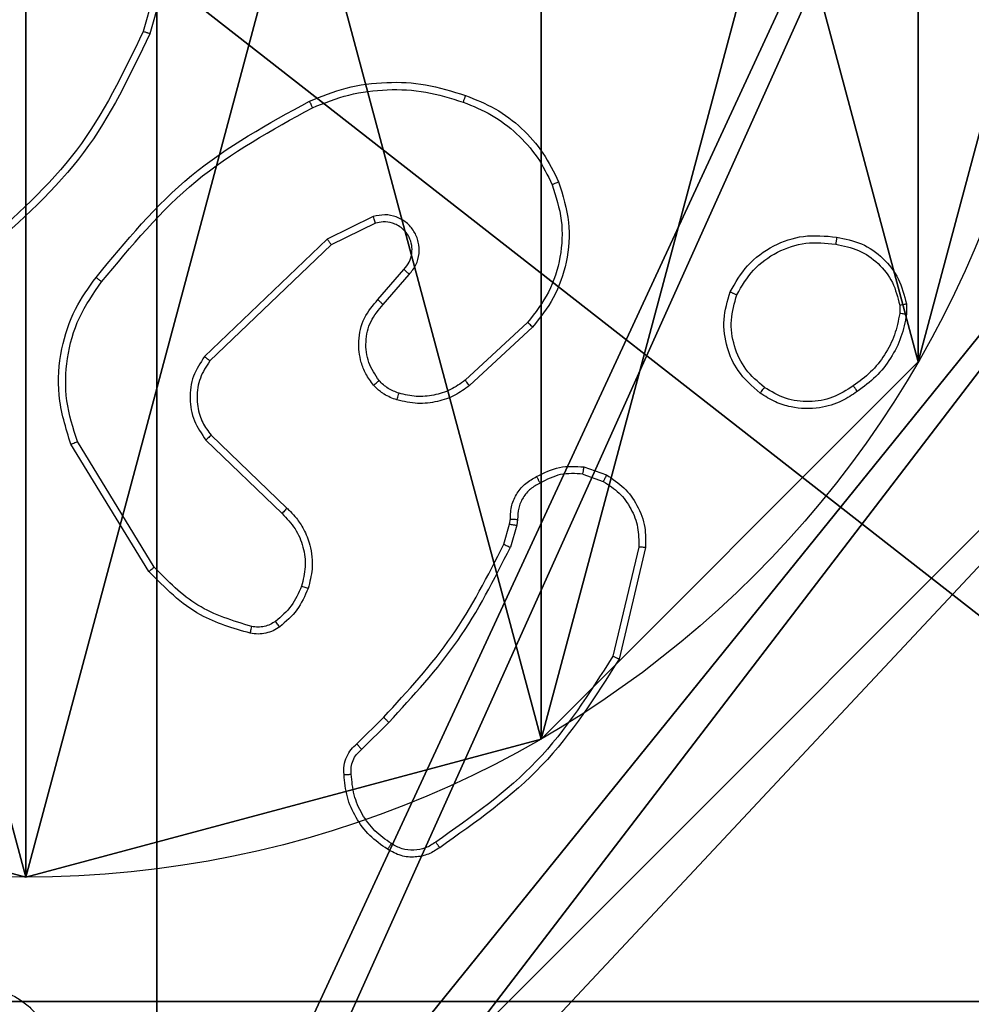
# Model space of a CAD drawing. Units: centimetres. Extents: x -331 to 311, y -304 to 330.
# Drawn here: x 36 to 38, y 57 to 60 of the extents above; entities that cross this region are included whole.
import ezdxf

# ---------------------------------------------------------------- set-up
doc = ezdxf.new("R2010")
doc.units = ezdxf.units.CM
doc.header["$LTSCALE"] = 2.54
doc.layers.get('0').update_dxf_attribs({"true_color": 0xff5454})
doc.layers.add('VP-EQ', color=7, linetype='Continuous', true_color=0x8a3492)

# ---------------------------------------------------------------- blocks, each defined once
blk = doc.blocks.new('Grupuj_35')
at = {"color": 253, "true_color": 0xa8a8a8}
mesh = blk.add_polyface(dxfattribs=at)
corners = [(69.0905, 71.8202), (0, 0.7995, 0.5654), (0, 2.7298), (71.0207, 71.8202, 0.5654)]
mesh.append_faces([[corners[k] for k in face] for face in [(0, 1, 2), (1, 0, 3)]], dxfattribs={"vtx0": -1, "color": 253})
mesh = blk.add_polyface(dxfattribs=at)
corners = [(71.8202, 71.8202, 1.9302), (0, 0.7995, 3.2951), (0, 0, 1.9302), (71.0207, 71.8202, 3.2951)]
mesh.append_faces([[corners[k] for k in face] for face in [(0, 1, 2), (1, 0, 3)]], dxfattribs={"vtx0": -1, "color": 253})
mesh = blk.add_polyface(dxfattribs=at)
corners = [(0, 0.7995, 3.2951), (69.0905, 71.8202, 3.8605), (0, 2.7298, 3.8605), (71.0207, 71.8202, 3.2951)]
mesh.append_faces([[corners[k] for k in face] for face in [(0, 1, 2), (1, 0, 3)]], dxfattribs={"vtx0": -1, "color": 253})
mesh = blk.add_polyface(dxfattribs=at)
corners = [(0, 0.7995, 0.5654), (71.8202, 71.8202, 1.9302), (0, 0, 1.9302), (71.0207, 71.8202, 0.5654)]
mesh.append_faces([[corners[k] for k in face] for face in [(0, 1, 2), (1, 0, 3)]], dxfattribs={"vtx0": -1, "color": 253})
blk = doc.blocks.new('Grupuj_36')
at = {"color": 0}
blk.add_blockref('Grupuj_35', (0.4095, 0, 3.8245), dxfattribs=at)
blk = doc.blocks.new('142139-1')
at = {"color": 0}
blk.add_blockref('Grupuj_36', (-78.6995, -227.7501, 239), dxfattribs=at)
blk = doc.blocks.new('Grupuj_89')
at = {"color": 0}
for p, q in [((4.7061, 0.7327), (4.7061, 0.7327, 9.3756)), ((4.7061, 0.7327), (4.7061, 0.7327, 9.3756)), ((3.6414, -0.332), (3.6414, -0.332, 9.3756)), ((3.6414, -0.332), (3.6414, -0.332, 9.3756)), ((2.187, -0.7217), (2.187, -0.7217, 9.3756)), ((2.187, -0.7217), (2.187, -0.7217, 9.3756))]:
    blk.add_line(p, q, dxfattribs=at)
for centre in [(2.187, 2.187), (2.187, 2.187, 9.3756), (2.187, 2.187), (2.187, 2.187, 9.3756), (2.187, 2.187), (2.187, 2.187, 9.3756), (2.187, 2.187), (2.187, 2.187, 9.3756), (2.187, 2.187), (2.187, 2.187, 9.3756), (2.187, 2.187), (2.187, 2.187, 9.3756), (2.187, 2.187), (2.187, 2.187, 9.3756), (2.187, 2.187), (2.187, 2.187, 9.3756), (2.187, 2.187), (2.187, 2.187, 9.3756), (2.187, 2.187), (2.187, 2.187, 9.3756), (2.187, 2.187), (2.187, 2.187, 9.3756), (2.187, 2.187), (2.187, 2.187, 9.3756), (2.187, 2.187), (2.187, 2.187, 9.3756)]:
    blk.add_circle(centre, 2.9088, dxfattribs=at)
mesh = blk.add_polyface(dxfattribs=at)
corners = [(-0.332, 3.6414), (-0.332, 0.7327), (-0.7217, 2.187), (0.7327, 4.7061), (0.7327, -0.332), (2.187, -0.7217), (2.187, 5.0958), (3.6414, 4.7061), (3.6414, -0.332), (4.7061, 3.6414), (4.7061, 0.7327), (5.0958, 2.187)]
mesh.append_faces([[corners[k] for k in face] for face in [(0, 1, 2), (10, 9, 11)]], dxfattribs={"vtx0": -1, "color": 0})
mesh.append_faces([[corners[k] for k in face] for face in [(1, 3, 4), (4, 3, 5), (5, 7, 8), (8, 9, 10)]], dxfattribs={"vtx0": -1, "vtx1": -1, "color": 0})
mesh.append_faces([[corners[k] for k in face] for face in [(1, 0, 3), (5, 3, 6), (5, 6, 7), (8, 7, 9)]], dxfattribs={"vtx0": -1, "vtx2": -1, "color": 0})
mesh = blk.add_polyface(dxfattribs=at)
corners = [(-0.332, 0.7327, 9.3756), (-0.332, 3.6414, 9.3756), (-0.7217, 2.187, 9.3756), (0.7327, -0.332, 9.3756), (0.7327, 4.7061, 9.3756), (2.187, -0.7217, 9.3756), (2.187, 5.0958, 9.3756), (3.6414, -0.332, 9.3756), (3.6414, 4.7061, 9.3756), (4.7061, 0.7327, 9.3756), (4.7061, 3.6414, 9.3756), (5.0958, 2.187, 9.3756)]
mesh.append_faces([[corners[k] for k in face] for face in [(0, 1, 2), (10, 9, 11)]], dxfattribs={"vtx0": -1, "color": 0})
mesh.append_faces([[corners[k] for k in face] for face in [(1, 3, 4), (4, 5, 6), (6, 7, 8), (8, 9, 10)]], dxfattribs={"vtx0": -1, "vtx1": -1, "color": 0})
mesh.append_faces([[corners[k] for k in face] for face in [(1, 0, 3), (4, 3, 5), (6, 5, 7), (8, 7, 9)]], dxfattribs={"vtx0": -1, "vtx2": -1, "color": 0})
mesh = blk.add_polyface(dxfattribs=at)
corners = [(5.0958, 2.187), (4.7061, 0.7327, 9.3756), (4.7061, 0.7327), (5.0958, 2.187, 9.3756)]
mesh.append_faces([[corners[k] for k in face] for face in [(0, 1, 2), (1, 0, 3)]], dxfattribs={"vtx0": -1, "color": 0})
mesh = blk.add_polyface(dxfattribs=at)
corners = [(4.7061, 0.7327), (3.6414, -0.332, 9.3756), (3.6414, -0.332), (4.7061, 0.7327, 9.3756)]
mesh.append_faces([[corners[k] for k in face] for face in [(0, 1, 2), (1, 0, 3)]], dxfattribs={"vtx0": -1, "color": 0})
mesh = blk.add_polyface(dxfattribs=at)
corners = [(2.187, -0.7217, 9.3756), (0.7327, -0.332), (2.187, -0.7217), (0.7327, -0.332, 9.3756)]
mesh.append_faces([[corners[k] for k in face] for face in [(0, 1, 2), (1, 0, 3)]], dxfattribs={"vtx0": -1, "color": 0})
mesh = blk.add_polyface(dxfattribs=at)
corners = [(3.6414, -0.332, 9.3756), (2.187, -0.7217), (3.6414, -0.332), (2.187, -0.7217, 9.3756)]
mesh.append_faces([[corners[k] for k in face] for face in [(0, 1, 2), (1, 0, 3)]], dxfattribs={"vtx0": -1, "color": 0})
blk = doc.blocks.new('Grupuj_82')
at = {"color": 0}
for p, q in [((0.8825, 0, 0.5), (9.2052, 0, 0.5)), ((0.8825, 0, 0.5), (9.2052, 0, 0.5)), ((9.1365, 0), (0.9511, 0)), ((9.1365, 0), (0.9511, 0))]:
    blk.add_line(p, q, dxfattribs=at)
mesh = blk.add_polyface(dxfattribs=at)
corners = [(9.2052, 0, 0.5), (0.8825, 6.5, 0.5), (0.8825, 0, 0.5), (9.2052, 6.5, 0.5)]
mesh.append_faces([[corners[k] for k in face] for face in [(0, 1, 2), (1, 0, 3)]], dxfattribs={"vtx0": -1, "color": 0})
mesh = blk.add_polyface(dxfattribs=at)
corners = [(9.1365, 6.5), (0.9511, 0), (0.9511, 6.5), (9.1365, 0)]
mesh.append_faces([[corners[k] for k in face] for face in [(0, 1, 2), (1, 0, 3)]], dxfattribs={"vtx0": -1, "color": 0})
mesh = blk.add_polyface(dxfattribs=at)
corners = [(9.6121, 0, 0.1274), (0.9511, 0), (9.1365, 0), (0.4756, 0, 0.1274), (9.9603, 0, 0.4756), (0.1274, 0, 0.4756), (9.2052, 0, 0.5), (10.0877, 0, 0.9511), (9.5877, 0, 0.8825), (9.5877, 0, 7.5), (10.0877, 0, 7.5), (0.8825, 0, 0.5), (0, 0, 0.9511), (0.5, 0, 0.8825), (0.5, 0, 7.5), (0, 0, 7.5)]
mesh.append_faces([[corners[k] for k in face] for face in [(0, 1, 2), (9, 7, 10), (12, 14, 15)]], dxfattribs={"vtx0": -1, "color": 0})
mesh.append_faces([[corners[k] for k in face] for face in [(1, 0, 3), (3, 4, 5), (6, 7, 8), (8, 7, 9), (5, 11, 12), (11, 5, 6)]], dxfattribs={"vtx0": -1, "vtx1": -1, "color": 0})
mesh.append_faces([[corners[k] for k in face] for face in [(5, 4, 6)]], dxfattribs={"vtx0": -1, "vtx1": -1, "vtx2": -1, "color": 0})
mesh.append_faces([[corners[k] for k in face] for face in [(3, 0, 4), (6, 4, 7), (12, 11, 13), (12, 13, 14)]], dxfattribs={"vtx0": -1, "vtx2": -1, "color": 0})
blk = doc.blocks.new('Grupuj_51')
at = {"color": 0}
for name, p in [('Grupuj_82', (0, 0, 9.5033)), ('Grupuj_89', (2.9313, 1.0733))]:
    blk.add_blockref(name, p, dxfattribs=at)
blk = doc.blocks.new('kotwa_WOODEN_LOW')
at = {"color": 254, "true_color": 0xe2e2e2}
blk.add_blockref('Grupuj_51', (0, 0), dxfattribs=at)
blk = doc.blocks.new('Grupuj_203')
at = {"color": 0}
mesh = blk.add_polyface(dxfattribs=at)
corners = [(0.2886, 0, 1.5), (0, 25.7902, 1.5), (0, 0.8098, 1.5), (0.2886, 26.6, 1.5), (9.3114, 0, 1.5), (9.3114, 26.6, 1.5), (9.6, 0.8098, 1.5), (9.6, 25.7902, 1.5)]
mesh.append_faces([[corners[k] for k in face] for face in [(0, 1, 2), (5, 6, 7)]], dxfattribs={"vtx0": -1, "color": 0})
mesh.append_faces([[corners[k] for k in face] for face in [(1, 0, 3), (3, 4, 5)]], dxfattribs={"vtx0": -1, "vtx1": -1, "color": 0})
mesh.append_faces([[corners[k] for k in face] for face in [(3, 0, 4), (5, 4, 6)]], dxfattribs={"vtx0": -1, "vtx2": -1, "color": 0})
mesh = blk.add_polyface(dxfattribs=at)
corners = [(0, 25.7902), (0.2886, 0), (0, 0.8098), (0.2886, 26.6), (9.3114, 0), (9.3114, 26.6), (9.6, 25.7902), (9.6, 0.8098)]
mesh.append_faces([[corners[k] for k in face] for face in [(0, 1, 2), (4, 6, 7)]], dxfattribs={"vtx0": -1, "color": 0})
mesh.append_faces([[corners[k] for k in face] for face in [(1, 3, 4)]], dxfattribs={"vtx0": -1, "vtx1": -1, "color": 0})
mesh.append_faces([[corners[k] for k in face] for face in [(1, 0, 3), (4, 3, 5), (4, 5, 6)]], dxfattribs={"vtx0": -1, "vtx2": -1, "color": 0})
blk = doc.blocks.new('3DGeom_3912_Defintion_1')
at = {"color": 18, "true_color": 0x030303, "yscale": 0.3564000000000001, "rotation": 360}
blk.add_blockref('Grupuj_203', (-4.7217, -4.7842, -0.4824), dxfattribs=at)
blk = doc.blocks.new('Grupuj_48')
at = {"color": 59, "true_color": 0x614a34}
mesh = blk.add_polyface(dxfattribs=at)
corners = [(4.0498, 9), (0, 4.95), (0, 9), (0.2576, 4.95), (0.2576, 4.05), (4.9498, 8.7424), (4.05, 0.2576), (4.0498, 8.7424), (4.95, 0.2576), (0, 0), (0, 4.05), (4.05, 0), (9, 9), (4.9498, 9), (4.95, 0), (8.7424, 4.9502), (9, 4.9502), (8.7424, 4.0502), (9, 0), (9, 4.0502)]
mesh.append_faces([[corners[k] for k in face] for face in [(0, 1, 2), (4, 9, 10), (12, 5, 13), (15, 12, 16), (18, 17, 19)]], dxfattribs={"vtx0": -1, "color": 59})
mesh.append_faces([[corners[k] for k in face] for face in [(1, 0, 3), (3, 0, 4), (5, 6, 7), (6, 5, 8), (9, 4, 11), (7, 4, 0), (11, 7, 6), (8, 12, 14), (14, 17, 18), (17, 14, 15)]], dxfattribs={"vtx0": -1, "vtx1": -1, "color": 59})
mesh.append_faces([[corners[k] for k in face] for face in [(11, 4, 7), (5, 12, 8), (14, 12, 15)]], dxfattribs={"vtx0": -1, "vtx1": -1, "vtx2": -1, "color": 59})
mesh = blk.add_polyface(dxfattribs=at)
corners = [(9, 0, 219.2593), (4.95, 0.2576, 219.2593), (4.95, 0, 219.2593), (8.7424, 4.0502, 219.2593), (9, 4.0502, 219.2593), (0, 0, 219.2593), (0.2576, 4.05, 219.2593), (0, 4.05, 219.2593), (4.05, 0, 219.2593), (0.2576, 4.95, 219.2593), (4.0498, 8.7424, 219.2593), (4.05, 0.2576, 219.2593), (4.9498, 8.7424, 219.2593), (4.9498, 9, 219.2593), (9, 9, 219.2593), (8.7424, 4.9502, 219.2593), (9, 4.9502, 219.2593), (0, 9, 219.2593), (0, 4.95, 219.2593), (4.0498, 9, 219.2593)]
mesh.append_faces([[corners[k] for k in face] for face in [(0, 1, 2), (3, 0, 4), (5, 6, 7), (14, 15, 16), (9, 17, 18)]], dxfattribs={"vtx0": -1, "color": 59})
mesh.append_faces([[corners[k] for k in face] for face in [(6, 8, 9), (10, 11, 12), (12, 1, 13), (13, 1, 14), (15, 1, 3), (17, 9, 19), (19, 9, 10)]], dxfattribs={"vtx0": -1, "vtx1": -1, "color": 59})
mesh.append_faces([[corners[k] for k in face] for face in [(1, 0, 3), (9, 8, 10), (14, 1, 15)]], dxfattribs={"vtx0": -1, "vtx1": -1, "vtx2": -1, "color": 59})
mesh.append_faces([[corners[k] for k in face] for face in [(6, 5, 8), (10, 8, 11), (12, 11, 1)]], dxfattribs={"vtx0": -1, "vtx2": -1, "color": 59})
blk = doc.blocks.new('Grupuj_1')
at = {"color": 0}
for name, p in [('142139-1', (205.2241, 423.7134, -203.996)), ('142139-1', (205.2241, 423.7134, -175.6511)), ('142139-1', (205.2241, 423.7134, -54.471)), ('Grupuj_48', (191.5247, 194.1835, 10.004)), ('kotwa_WOODEN_LOW', (190.987, 195.4335))]:
    blk.add_blockref(name, p, dxfattribs=at)
at = {"color": 0, "extrusion": (8.93165e-17, -4.44089e-16, -1)}
blk.add_blockref('3DGeom_3912_Defintion_1', (-196.103, 198.7965, -229.3009), dxfattribs=at)
blk = doc.blocks.new('2')
at = {"color": 7, "linetype": 'Continuous', "lineweight": 25}
for p, q in [((1792.3313, 1872.6168), (1792.6902, 1872.8368)), ((1792.3434, 1872.6011), (1792.6977, 1872.8183)), ((1794.2085, 1872.5334), (1793.8554, 1872.6326)), ((1794.2043, 1872.514), (1793.8491, 1872.6138)), ((1793.2695, 1872.1127), (1792.9378, 1872.4593)), ((1792.7022, 1872.4554), (1792.4946, 1872.2401)), ((1792.716, 1872.4408), (1792.5101, 1872.2272)), ((1793.2534, 1872.1014), (1792.9254, 1872.4441)), ((1793.3142, 1871.9768), (1793.2534, 1872.1014)), ((1793.3329, 1871.9828), (1793.2695, 1872.1127)), ((1791.8286, 1872.0158), (1791.9053, 1871.9391)), ((1791.8443, 1872.0293), (1791.9201, 1871.9536)), ((1793.0988, 1871.97), (1793.1838, 1871.8963)), ((1793.0847, 1871.9552), (1793.1699, 1871.8812)), ((1793.0211, 1871.5331), (1792.8558, 1871.7112)), ((1793.0343, 1871.5474), (1792.871, 1871.7234)), ((1792.4082, 1871.6144), (1792.4651, 1871.598)), ((1792.4651, 1871.598), (1792.4795, 1871.596)), ((1792.4618, 1871.5778), (1792.3995, 1871.5958)), ((1792.4782, 1871.5755), (1792.4618, 1871.5778)), ((1792.6063, 1871.3913), (1792.5854, 1871.3336)), ((1792.6264, 1871.3882), (1792.6035, 1871.3247)), ((1792.4002, 1871.2336), (1792.0917, 1871.3066)), ((1792.399, 1871.2142), (1792.0838, 1871.289)), ((1793.0833, 1870.4968), (1793.0594, 1870.4966)), ((1793.0866, 1870.4777), (1793.0571, 1870.4775))]:
    blk.add_line(p, q, dxfattribs=at)
for points, knots in [([(1791.1538, 1873.0882), (1791.152, 1873.068), (1791.1481, 1873.0237), (1791.1194, 1872.9714), (1791.0831, 1872.9336), (1791.0465, 1872.9091), (1791.0026, 1872.8917), (1790.9704, 1872.8894), (1790.9538, 1872.8882)], [0, 0, 0, 0, 0.1926787, 0.4230896, 0.5530542, 0.6925305, 0.8415145, 1, 1, 1, 1]), ([(1793.8491, 1872.6138), (1793.7324, 1872.6693), (1793.4957, 1872.782), (1793.3213, 1872.9778), (1793.233, 1873.0771)], [0, 0, 0, 0, 0.49327, 1, 1, 1, 1]), ([(1793.8554, 1872.6326), (1793.7386, 1872.6887), (1793.5049, 1872.8007), (1793.3329, 1872.9946), (1793.2468, 1873.0915)], [0, 0, 0, 0, 0.499993, 1, 1, 1, 1]), ([(1792.6902, 1872.8368), (1792.7361, 1872.851), (1792.824, 1872.8781), (1792.9567, 1872.8675), (1793.0709, 1872.8303), (1793.1322, 1872.7865), (1793.1611, 1872.7657)], [0, 0, 0, 0, 0.286579, 0.548798, 0.786619, 1, 1, 1, 1]), ([(1792.6977, 1872.8183), (1792.7358, 1872.8304), (1792.8121, 1872.8546), (1792.9333, 1872.8509), (1793.0502, 1872.8187), (1793.1158, 1872.7727), (1793.1486, 1872.7498)], [0, 0, 0, 0, 0.2499816, 0.499964, 0.7498959, 1, 1, 1, 1]), ([(1792.6902, 1872.8368), (1792.6903, 1872.8365), (1792.6905, 1872.8359), (1792.6922, 1872.8316), (1792.6947, 1872.8255), (1792.6967, 1872.8207), (1792.6977, 1872.8183)], [0, 0, 0, 0, 0.24996, 0.499945, 0.749648, 1, 1, 1, 1]), ([(1793.1486, 1872.7498), (1793.1496, 1872.751), (1793.1515, 1872.7535), (1793.1541, 1872.7568), (1793.1564, 1872.7597), (1793.1587, 1872.7627), (1793.1607, 1872.7652), (1793.161, 1872.7656), (1793.1611, 1872.7657)], [0, 0, 0, 0, 0.149987, 0.293078, 0.42864, 0.557154, 0.792313, 1, 1, 1, 1]), ([(1793.1611, 1872.7657), (1793.2634, 1872.6812), (1793.4678, 1872.5123), (1793.5949, 1872.2796), (1793.6585, 1872.1633)], [0, 0, 0, 0, 0.500134, 1, 1, 1, 1]), ([(1793.1486, 1872.7498), (1793.2496, 1872.6662), (1793.4514, 1872.4992), (1793.5773, 1872.2694), (1793.6402, 1872.1546)], [0, 0, 0, 0, 0.5, 1, 1, 1, 1]), ([(1793.8491, 1872.6138), (1793.8492, 1872.614), (1793.8493, 1872.6144), (1793.8502, 1872.6172), (1793.8514, 1872.6207), (1793.8526, 1872.6241), (1793.8539, 1872.6282), (1793.8549, 1872.6311), (1793.8554, 1872.6326)], [0, 0, 0, 0, 0.2008, 0.434051, 0.563193, 0.700424, 0.846103, 1, 1, 1, 1]), ([(1792.1568, 1872.3303), (1792.1708, 1872.3789), (1792.2028, 1872.4896), (1792.2851, 1872.5711), (1792.3313, 1872.6168)], [0, 0, 0, 0, 0.439101, 1, 1, 1, 1]), ([(1792.1758, 1872.326), (1792.192, 1872.3791), (1792.2242, 1872.4852), (1792.3037, 1872.5625), (1792.3434, 1872.6011)], [0, 0, 0, 0, 0.499992, 1, 1, 1, 1]), ([(1792.3313, 1872.6168), (1792.3314, 1872.6165), (1792.3317, 1872.6159), (1792.3345, 1872.6123), (1792.3385, 1872.6072), (1792.3418, 1872.6031), (1792.3434, 1872.6011)], [0, 0, 0, 0, 0.250269, 0.5001, 0.749738, 1, 1, 1, 1]), ([(1792.9378, 1872.4593), (1792.9199, 1872.4711), (1792.884, 1872.4947), (1792.8192, 1872.5037), (1792.7549, 1872.4923), (1792.7198, 1872.4677), (1792.7022, 1872.4554)], [0, 0, 0, 0, 0.250291, 0.500092, 0.750046, 1, 1, 1, 1]), ([(1792.9254, 1872.4441), (1792.9099, 1872.4543), (1792.8787, 1872.4749), (1792.8239, 1872.4834), (1792.7811, 1872.4766), (1792.745, 1872.4624), (1792.7276, 1872.4494), (1792.716, 1872.4408)], [0, 0, 0, 0, 0.244197, 0.48992, 0.713021, 0.811022, 1, 1, 1, 1]), ([(1792.9254, 1872.4441), (1792.9256, 1872.4443), (1792.926, 1872.4448), (1792.9288, 1872.4483), (1792.9329, 1872.4533), (1792.9362, 1872.4573), (1792.9378, 1872.4593)], [0, 0, 0, 0, 0.250614, 0.500256, 0.749989, 1, 1, 1, 1]), ([(1792.716, 1872.4408), (1792.7158, 1872.441), (1792.7152, 1872.4413), (1792.712, 1872.4447), (1792.7075, 1872.4496), (1792.704, 1872.4535), (1792.7022, 1872.4554)], [0, 0, 0, 0, 0.249749, 0.499866, 0.749605, 1, 1, 1, 1]), ([(1792.1747, 1872.2472), (1792.1709, 1872.2532), (1792.1631, 1872.2653), (1792.1565, 1872.2861), (1792.1536, 1872.3082), (1792.1557, 1872.3229), (1792.1568, 1872.3303)], [0, 0, 0, 0, 0.243951, 0.491897, 0.743948, 1, 1, 1, 1]), ([(1792.1568, 1872.3303), (1792.1571, 1872.3302), (1792.1577, 1872.33), (1792.162, 1872.329), (1792.1683, 1872.3276), (1792.1733, 1872.3266), (1792.1758, 1872.326)], [0, 0, 0, 0, 0.250138, 0.499617, 0.749866, 1, 1, 1, 1]), ([(1792.1904, 1872.2587), (1792.1872, 1872.2637), (1792.1809, 1872.2737), (1792.1756, 1872.2907), (1792.1734, 1872.3084), (1792.175, 1872.3202), (1792.1758, 1872.326)], [0, 0, 0, 0, 0.249958, 0.500033, 0.750073, 1, 1, 1, 1]), ([(1792.1747, 1872.2472), (1792.175, 1872.2474), (1792.1756, 1872.2479), (1792.1797, 1872.2509), (1792.1849, 1872.2547), (1792.1885, 1872.2573), (1792.1904, 1872.2587)], [0, 0, 0, 0, 0.279291, 0.559258, 0.779277, 1, 1, 1, 1]), ([(1792.2833, 1872.1669), (1792.2621, 1872.1761), (1792.2197, 1872.1945), (1792.1897, 1872.2296), (1792.1747, 1872.2472)], [0, 0, 0, 0, 0.500009, 1, 1, 1, 1]), ([(1792.2893, 1872.1855), (1792.27, 1872.1939), (1792.2314, 1872.2107), (1792.2041, 1872.2427), (1792.1904, 1872.2587)], [0, 0, 0, 0, 0.500009, 1, 1, 1, 1]), ([(1792.4946, 1872.2401), (1792.481, 1872.2271), (1792.4537, 1872.201), (1792.4009, 1872.1792), (1792.3442, 1872.1718), (1792.3076, 1872.1809), (1792.2893, 1872.1855)], [0, 0, 0, 0, 0.249977, 0.499951, 0.749855, 1, 1, 1, 1]), ([(1792.5101, 1872.2272), (1792.5098, 1872.2274), (1792.5091, 1872.2278), (1792.5049, 1872.2312), (1792.4998, 1872.2355), (1792.4964, 1872.2386), (1792.4946, 1872.2401)], [0, 0, 0, 0, 0.280065, 0.558962, 0.779473, 1, 1, 1, 1]), ([(1792.5101, 1872.2272), (1792.5069, 1872.2237), (1792.4981, 1872.214), (1792.4789, 1872.1972), (1792.4479, 1872.177), (1792.4001, 1872.1584), (1792.3416, 1872.1518), (1792.3014, 1872.1622), (1792.2833, 1872.1669)], [0, 0, 0, 0, 0.056636, 0.159016, 0.307037, 0.500601, 0.775352, 1, 1, 1, 1]), ([(1792.2833, 1872.1669), (1792.2833, 1872.1672), (1792.2834, 1872.1678), (1792.2847, 1872.1721), (1792.2868, 1872.1782), (1792.2884, 1872.1831), (1792.2893, 1872.1855)], [0, 0, 0, 0, 0.25041, 0.500049, 0.749753, 1, 1, 1, 1]), ([(1793.6585, 1872.1633), (1793.6582, 1872.1631), (1793.6576, 1872.1628), (1793.6534, 1872.1608), (1793.6474, 1872.1579), (1793.6426, 1872.1557), (1793.6402, 1872.1546)], [0, 0, 0, 0, 0.249944, 0.500055, 0.749802, 1, 1, 1, 1]), ([(1793.6402, 1872.1546), (1793.6537, 1872.1206), (1793.6807, 1872.0528), (1793.6939, 1871.9436), (1793.6888, 1871.8337), (1793.6668, 1871.7641), (1793.6559, 1871.7293)], [0, 0, 0, 0, 0.249941, 0.499986, 0.75005, 1, 1, 1, 1]), ([(1793.6585, 1872.1633), (1793.6722, 1872.1291), (1793.7005, 1872.059), (1793.7147, 1871.9471), (1793.7094, 1871.8323), (1793.6866, 1871.7602), (1793.6749, 1871.723)], [0, 0, 0, 0, 0.243398, 0.500009, 0.742019, 1, 1, 1, 1]), ([(1793.2534, 1872.1014), (1793.2536, 1872.1015), (1793.2539, 1872.1017), (1793.2563, 1872.1033), (1793.2592, 1872.1053), (1793.2621, 1872.1074), (1793.2656, 1872.1099), (1793.2682, 1872.1117), (1793.2695, 1872.1127)], [0, 0, 0, 0, 0.194286, 0.425553, 0.554972, 0.693536, 0.84219, 1, 1, 1, 1]), ([(1791.547, 1871.9431), (1791.5592, 1871.9605), (1791.5838, 1871.9954), (1791.6356, 1872.0335), (1791.6945, 1872.0595), (1791.7368, 1872.0635), (1791.758, 1872.0654)], [0, 0, 0, 0, 0.249992, 0.499998, 0.749995, 1, 1, 1, 1]), ([(1791.5631, 1871.9319), (1791.5744, 1871.9481), (1791.5971, 1871.9804), (1791.6452, 1872.0159), (1791.6999, 1872.0398), (1791.7392, 1872.0434), (1791.7589, 1872.0451)], [0, 0, 0, 0, 0.250028, 0.500008, 0.749971, 1, 1, 1, 1]), ([(1791.758, 1872.0654), (1791.758, 1872.0651), (1791.7578, 1872.0645), (1791.7579, 1872.06), (1791.7582, 1872.0544), (1791.7586, 1872.0492), (1791.7588, 1872.0465), (1791.7589, 1872.0451)], [0, 0, 0, 0, 0.241826, 0.488948, 0.74079, 0.869788, 1, 1, 1, 1]), ([(1791.758, 1872.0654), (1791.7666, 1872.0658), (1791.7838, 1872.0666), (1791.8082, 1872.0589), (1791.8291, 1872.0466), (1791.8394, 1872.0349), (1791.8443, 1872.0293)], [0, 0, 0, 0, 0.2628819, 0.5249737, 0.7706839, 1, 1, 1, 1]), ([(1791.7589, 1872.0451), (1791.7655, 1872.0455), (1791.7787, 1872.0463), (1791.798, 1872.0407), (1791.8155, 1872.0308), (1791.8242, 1872.0208), (1791.8286, 1872.0158)], [0, 0, 0, 0, 0.250034, 0.499986, 0.749957, 1, 1, 1, 1]), ([(1791.8443, 1872.0293), (1791.8441, 1872.0292), (1791.8437, 1872.0289), (1791.8412, 1872.0267), (1791.8382, 1872.0241), (1791.8354, 1872.0217), (1791.8321, 1872.0189), (1791.8298, 1872.0168), (1791.8286, 1872.0158)], [0, 0, 0, 0, 0.213365, 0.45039, 0.578288, 0.712638, 0.853236, 1, 1, 1, 1]), ([(1792.8573, 1871.9822), (1792.8676, 1871.9899), (1792.8873, 1872.0045), (1792.9289, 1872.0209), (1792.9833, 1872.0274), (1793.048, 1872.0125), (1793.0821, 1871.984), (1793.0988, 1871.97)], [0, 0, 0, 0, 0.145284, 0.276003, 0.502101, 0.756333, 1, 1, 1, 1]), ([(1792.87, 1871.9667), (1792.8865, 1871.9777), (1792.9196, 1871.9996), (1792.9798, 1872.0068), (1793.039, 1871.9935), (1793.0695, 1871.968), (1793.0847, 1871.9552)], [0, 0, 0, 0, 0.249942, 0.499886, 0.749622, 1, 1, 1, 1]), ([(1792.8154, 1871.9164), (1792.82, 1871.9288), (1792.8252, 1871.9427), (1792.8349, 1871.9572), (1792.8426, 1871.9679), (1792.8509, 1871.976), (1792.8573, 1871.9822)], [0, 0, 0, 0, 0.4994482, 0.5600809, 0.6638335, 1, 1, 1, 1]), ([(1792.8342, 1871.9103), (1792.8382, 1871.921), (1792.8461, 1871.9423), (1792.862, 1871.9586), (1792.87, 1871.9667)], [0, 0, 0, 0, 0.499964, 1, 1, 1, 1]), ([(1792.8573, 1871.9822), (1792.8574, 1871.9819), (1792.8578, 1871.9814), (1792.8607, 1871.9778), (1792.8649, 1871.9727), (1792.8683, 1871.9687), (1792.87, 1871.9667)], [0, 0, 0, 0, 0.25035, 0.500088, 0.750013, 1, 1, 1, 1]), ([(1793.0988, 1871.97), (1793.0987, 1871.9699), (1793.0984, 1871.9695), (1793.0962, 1871.9673), (1793.0935, 1871.9645), (1793.091, 1871.9618), (1793.088, 1871.9586), (1793.0858, 1871.9564), (1793.0847, 1871.9552)], [0, 0, 0, 0, 0.205778, 0.440602, 0.569535, 0.705807, 0.849227, 1, 1, 1, 1]), ([(1793.1699, 1871.8812), (1793.1786, 1871.8744), (1793.1958, 1871.8607), (1793.2283, 1871.852), (1793.2614, 1871.854), (1793.2922, 1871.8667), (1793.3173, 1871.8886), (1793.3335, 1871.9176), (1793.3401, 1871.9506), (1793.3353, 1871.9721), (1793.3329, 1871.9828)], [0, 0, 0, 0, 0.125101, 0.250176, 0.374952, 0.500009, 0.62489, 0.749994, 0.874997, 1, 1, 1, 1]), ([(1793.1838, 1871.8963), (1793.1904, 1871.8909), (1793.204, 1871.8798), (1793.2283, 1871.8731), (1793.2526, 1871.8735), (1793.2775, 1871.8815), (1793.297, 1871.8969), (1793.3089, 1871.9144), (1793.3164, 1871.9324), (1793.3197, 1871.9539), (1793.3159, 1871.9697), (1793.3142, 1871.9768)], [0, 0, 0, 0, 0.122005, 0.248435, 0.35082, 0.46723, 0.617002, 0.696788, 0.769098, 0.895955, 1, 1, 1, 1]), ([(1793.3142, 1871.9768), (1793.3145, 1871.9769), (1793.3151, 1871.977), (1793.3194, 1871.9783), (1793.3256, 1871.9804), (1793.3305, 1871.982), (1793.3329, 1871.9828)], [0, 0, 0, 0, 0.249708, 0.499739, 0.749643, 1, 1, 1, 1]), ([(1791.5515, 1871.7955), (1791.5449, 1871.8057), (1791.5311, 1871.8267), (1791.5233, 1871.865), (1791.5266, 1871.9062), (1791.5401, 1871.9306), (1791.547, 1871.9431)], [0, 0, 0, 0, 0.230275, 0.473687, 0.730257, 1, 1, 1, 1]), ([(1791.5673, 1871.8066), (1791.5611, 1871.816), (1791.5488, 1871.8348), (1791.5427, 1871.8685), (1791.5465, 1871.9025), (1791.5576, 1871.9221), (1791.5631, 1871.9319)], [0, 0, 0, 0, 0.250059, 0.500012, 0.749919, 1, 1, 1, 1]), ([(1791.547, 1871.9431), (1791.5471, 1871.9429), (1791.5475, 1871.9425), (1791.5501, 1871.9406), (1791.5532, 1871.9385), (1791.5561, 1871.9365), (1791.5595, 1871.9343), (1791.5619, 1871.9327), (1791.5631, 1871.9319)], [0, 0, 0, 0, 0.222218, 0.462415, 0.590016, 0.722007, 0.858717, 1, 1, 1, 1]), ([(1791.9201, 1871.9536), (1791.92, 1871.9535), (1791.9199, 1871.9534), (1791.919, 1871.9526), (1791.9176, 1871.9512), (1791.9157, 1871.9494), (1791.9135, 1871.9472), (1791.9109, 1871.9447), (1791.9081, 1871.942), (1791.9062, 1871.9401), (1791.9053, 1871.9391)], [0, 0, 0, 0, 0.125082, 0.250037, 0.374891, 0.499633, 0.624692, 0.749614, 0.874899, 1, 1, 1, 1]), ([(1791.9053, 1871.9391), (1791.9797, 1871.8704), (1792.1285, 1871.733), (1792.3092, 1871.6415), (1792.3995, 1871.5958)], [0, 0, 0, 0, 0.499998, 1, 1, 1, 1]), ([(1791.9201, 1871.9536), (1791.9935, 1871.8857), (1792.1404, 1871.7499), (1792.3189, 1871.6596), (1792.4082, 1871.6144)], [0, 0, 0, 0, 0.5, 1, 1, 1, 1]), ([(1792.8558, 1871.7112), (1792.8462, 1871.7245), (1792.8262, 1871.7522), (1792.809, 1871.8026), (1792.8024, 1871.8591), (1792.811, 1871.8969), (1792.8154, 1871.9164)], [0, 0, 0, 0, 0.226444, 0.468592, 0.726443, 1, 1, 1, 1]), ([(1792.8154, 1871.9164), (1792.8157, 1871.9162), (1792.8162, 1871.9159), (1792.8205, 1871.9145), (1792.8267, 1871.9125), (1792.8317, 1871.911), (1792.8342, 1871.9103)], [0, 0, 0, 0, 0.250707, 0.499992, 0.749935, 1, 1, 1, 1]), ([(1792.871, 1871.7234), (1792.8614, 1871.7369), (1792.8422, 1871.764), (1792.8272, 1871.8118), (1792.8229, 1871.8618), (1792.8304, 1871.8941), (1792.8342, 1871.9103)], [0, 0, 0, 0, 0.250029, 0.499982, 0.749971, 1, 1, 1, 1]), ([(1793.1838, 1871.8963), (1793.1837, 1871.8962), (1793.1835, 1871.8959), (1793.1819, 1871.8942), (1793.1796, 1871.8917), (1793.177, 1871.8889), (1793.1737, 1871.8853), (1793.1712, 1871.8826), (1793.1699, 1871.8812)], [0, 0, 0, 0, 0.156738, 0.374992, 0.507641, 0.655886, 0.820207, 1, 1, 1, 1]), ([(1791.5515, 1871.7955), (1791.5517, 1871.7957), (1791.5521, 1871.796), (1791.5549, 1871.7979), (1791.5579, 1871.8), (1791.5607, 1871.802), (1791.5639, 1871.8042), (1791.5661, 1871.8058), (1791.5673, 1871.8066)], [0, 0, 0, 0, 0.228615, 0.470289, 0.59753, 0.727682, 0.86221, 1, 1, 1, 1]), ([(1792.0838, 1871.289), (1791.9782, 1871.3557), (1791.7671, 1871.4891), (1791.6234, 1871.6934), (1791.5515, 1871.7955)], [0, 0, 0, 0, 0.5, 1, 1, 1, 1]), ([(1792.0917, 1871.3066), (1791.9878, 1871.3726), (1791.7798, 1871.5045), (1791.6381, 1871.7059), (1791.5673, 1871.8066)], [0, 0, 0, 0, 0.500003, 1, 1, 1, 1]), ([(1792.8558, 1871.7112), (1792.8561, 1871.7113), (1792.8566, 1871.7117), (1792.86, 1871.7144), (1792.865, 1871.7185), (1792.869, 1871.7217), (1792.871, 1871.7234)], [0, 0, 0, 0, 0.250257, 0.500181, 0.749751, 1, 1, 1, 1]), ([(1793.6559, 1871.7293), (1793.645, 1871.7018), (1793.6231, 1871.647), (1793.5687, 1871.5764), (1793.5025, 1871.5167), (1793.4495, 1871.4907), (1793.423, 1871.4777)], [0, 0, 0, 0, 0.2499223, 0.500004, 0.750069, 1, 1, 1, 1]), ([(1793.6749, 1871.723), (1793.6635, 1871.6942), (1793.6408, 1871.6366), (1793.584, 1871.5625), (1793.5143, 1871.5002), (1793.4587, 1871.4732), (1793.4308, 1871.4597)], [0, 0, 0, 0, 0.250001, 0.499999, 0.750001, 1, 1, 1, 1]), ([(1793.6749, 1871.723), (1793.6747, 1871.723), (1793.6742, 1871.7231), (1793.6712, 1871.7241), (1793.6677, 1871.7252), (1793.6642, 1871.7264), (1793.6602, 1871.7278), (1793.6574, 1871.7288), (1793.6559, 1871.7293)], [0, 0, 0, 0, 0.209304, 0.44535, 0.573596, 0.708856, 0.851087, 1, 1, 1, 1]), ([(1792.4082, 1871.6144), (1792.408, 1871.6141), (1792.4076, 1871.6134), (1792.4052, 1871.6084), (1792.4024, 1871.6022), (1792.4005, 1871.5979), (1792.3995, 1871.5958)], [0, 0, 0, 0, 0.279646, 0.559144, 0.779386, 1, 1, 1, 1]), ([(1792.4651, 1871.598), (1792.465, 1871.5977), (1792.4647, 1871.5969), (1792.4638, 1871.5915), (1792.4628, 1871.5848), (1792.4622, 1871.5801), (1792.4618, 1871.5778)], [0, 0, 0, 0, 0.27982, 0.559115, 0.779465, 1, 1, 1, 1]), ([(1792.4795, 1871.596), (1792.4794, 1871.5957), (1792.4793, 1871.5952), (1792.479, 1871.5916), (1792.4787, 1871.5876), (1792.4785, 1871.584), (1792.4783, 1871.5799), (1792.4782, 1871.577), (1792.4782, 1871.5755)], [0, 0, 0, 0, 0.227888, 0.469749, 0.596846, 0.727245, 0.861866, 1, 1, 1, 1]), ([(1792.5808, 1871.512), (1792.5757, 1871.5215), (1792.5654, 1871.5404), (1792.5403, 1871.5613), (1792.5104, 1871.5745), (1792.4889, 1871.5752), (1792.4782, 1871.5755)], [0, 0, 0, 0, 0.250066, 0.499991, 0.749934, 1, 1, 1, 1]), ([(1792.4795, 1871.596), (1792.4925, 1871.5954), (1792.5181, 1871.5942), (1792.5529, 1871.5779), (1792.5815, 1871.5538), (1792.5931, 1871.5325), (1792.5989, 1871.5219)], [0, 0, 0, 0, 0.2593662, 0.5124746, 0.7593528, 1, 1, 1, 1]), ([(1793.0211, 1871.5331), (1793.0213, 1871.5333), (1793.0217, 1871.5338), (1793.0248, 1871.537), (1793.0291, 1871.5417), (1793.0326, 1871.5455), (1793.0343, 1871.5474)], [0, 0, 0, 0, 0.250441, 0.499929, 0.749597, 1, 1, 1, 1]), ([(1793.423, 1871.4777), (1793.3897, 1871.4672), (1793.3233, 1871.4463), (1793.2178, 1871.4516), (1793.1169, 1871.483), (1793.0619, 1871.5259), (1793.0343, 1871.5474)], [0, 0, 0, 0, 0.249977, 0.499963, 0.749878, 1, 1, 1, 1]), ([(1792.5989, 1871.5219), (1792.5987, 1871.5218), (1792.5982, 1871.5215), (1792.5951, 1871.5197), (1792.5915, 1871.5178), (1792.5883, 1871.5161), (1792.5846, 1871.5141), (1792.5821, 1871.5127), (1792.5808, 1871.512)], [0, 0, 0, 0, 0.226671, 0.468749, 0.595604, 0.726547, 0.861369, 1, 1, 1, 1]), ([(1792.5989, 1871.5219), (1792.6096, 1871.5009), (1792.631, 1871.4588), (1792.6279, 1871.4117), (1792.6264, 1871.3882)], [0, 0, 0, 0, 0.500002, 1, 1, 1, 1]), ([(1793.4308, 1871.4597), (1793.3931, 1871.4479), (1793.3194, 1871.4249), (1793.2054, 1871.4338), (1793.1026, 1871.4687), (1793.0478, 1871.512), (1793.0211, 1871.5331)], [0, 0, 0, 0, 0.268415, 0.524557, 0.76842, 1, 1, 1, 1]), ([(1792.6063, 1871.3913), (1792.6075, 1871.4126), (1792.61, 1871.4551), (1792.5905, 1871.4931), (1792.5808, 1871.512)], [0, 0, 0, 0, 0.499992, 1, 1, 1, 1]), ([(1793.4308, 1871.4597), (1793.4307, 1871.4599), (1793.4303, 1871.4605), (1793.4285, 1871.4646), (1793.426, 1871.4705), (1793.424, 1871.4753), (1793.423, 1871.4777)], [0, 0, 0, 0, 0.249844, 0.499999, 0.749519, 1, 1, 1, 1]), ([(1792.6063, 1871.3913), (1792.6077, 1871.391), (1792.6106, 1871.3905), (1792.6147, 1871.3898), (1792.6183, 1871.3892), (1792.6222, 1871.3886), (1792.6256, 1871.3881), (1792.6261, 1871.3882), (1792.6264, 1871.3882)], [0, 0, 0, 0, 0.1413891, 0.2781132, 0.4103229, 0.5377108, 0.777568, 1, 1, 1, 1]), ([(1792.6035, 1871.3247), (1792.5923, 1871.3074), (1792.5699, 1871.2728), (1792.5178, 1871.2353), (1792.4591, 1871.2135), (1792.4179, 1871.2139), (1792.399, 1871.2142)], [0, 0, 0, 0, 0.250056, 0.500007, 0.769731, 1, 1, 1, 1]), ([(1792.5854, 1871.3336), (1792.5752, 1871.318), (1792.5549, 1871.2867), (1792.5091, 1871.2536), (1792.4562, 1871.2334), (1792.4189, 1871.2335), (1792.4002, 1871.2336)], [0, 0, 0, 0, 0.250064, 0.500004, 0.749953, 1, 1, 1, 1]), ([(1792.6035, 1871.3247), (1792.6031, 1871.3248), (1792.6023, 1871.325), (1792.5975, 1871.3274), (1792.5915, 1871.3304), (1792.5874, 1871.3326), (1792.5854, 1871.3336)], [0, 0, 0, 0, 0.279565, 0.559173, 0.779403, 1, 1, 1, 1]), ([(1792.0838, 1871.289), (1792.0839, 1871.2892), (1792.084, 1871.2896), (1792.0851, 1871.2923), (1792.0866, 1871.2955), (1792.088, 1871.2987), (1792.0898, 1871.3025), (1792.0911, 1871.3052), (1792.0917, 1871.3066)], [0, 0, 0, 0, 0.201294, 0.434474, 0.563682, 0.700891, 0.846361, 1, 1, 1, 1]), ([(1792.399, 1871.2142), (1792.3989, 1871.2145), (1792.3989, 1871.2151), (1792.3991, 1871.2195), (1792.3996, 1871.2259), (1792.4, 1871.231), (1792.4002, 1871.2336)], [0, 0, 0, 0, 0.249849, 0.499958, 0.749573, 1, 1, 1, 1]), ([(1792.8348, 1870.8909), (1792.8545, 1870.9135), (1792.8901, 1870.9541), (1792.9647, 1870.9872), (1793.0429, 1870.9982), (1793.0946, 1870.9831), (1793.1203, 1870.9755)], [0, 0, 0, 0, 0.277665, 0.499914, 0.750889, 1, 1, 1, 1]), ([(1792.8506, 1870.8787), (1792.8667, 1870.8974), (1792.8988, 1870.9348), (1792.9668, 1870.9666), (1793.041, 1870.9769), (1793.0884, 1870.9633), (1793.1121, 1870.9566)], [0, 0, 0, 0, 0.25025, 0.500089, 0.750046, 1, 1, 1, 1]), ([(1793.1203, 1870.9755), (1793.1202, 1870.9753), (1793.12, 1870.9748), (1793.1186, 1870.9717), (1793.1171, 1870.9681), (1793.1156, 1870.9647), (1793.1139, 1870.9608), (1793.1127, 1870.958), (1793.1121, 1870.9566)], [0, 0, 0, 0, 0.217007, 0.455402, 0.583231, 0.716414, 0.85551, 1, 1, 1, 1]), ([(1793.1203, 1870.9755), (1793.1463, 1870.9606), (1793.1994, 1870.9302), (1793.2534, 1870.8555), (1793.2839, 1870.7672), (1793.2781, 1870.7063), (1793.2751, 1870.675)], [0, 0, 0, 0, 0.2453315, 0.50005, 0.7427205, 1, 1, 1, 1]), ([(1793.1121, 1870.9566), (1793.1366, 1870.9423), (1793.1856, 1870.9137), (1793.236, 1870.8437), (1793.2635, 1870.7619), (1793.2579, 1870.7055), (1793.255, 1870.6773)], [0, 0, 0, 0, 0.249947, 0.499915, 0.749748, 1, 1, 1, 1]), ([(1792.8393, 1870.6168), (1792.8297, 1870.6308), (1792.8077, 1870.663), (1792.7889, 1870.7274), (1792.7908, 1870.7928), (1792.8084, 1870.8497), (1792.8258, 1870.8768), (1792.8348, 1870.8909)], [0, 0, 0, 0, 0.172911, 0.397077, 0.67226, 0.829706, 1, 1, 1, 1]), ([(1792.8553, 1870.6277), (1792.8431, 1870.6467), (1792.8186, 1870.6846), (1792.8073, 1870.7523), (1792.8159, 1870.8205), (1792.8391, 1870.8593), (1792.8506, 1870.8787)], [0, 0, 0, 0, 0.249975, 0.499927, 0.749795, 1, 1, 1, 1]), ([(1792.8348, 1870.8909), (1792.835, 1870.8907), (1792.8354, 1870.8901), (1792.8389, 1870.8873), (1792.8443, 1870.8832), (1792.8485, 1870.8802), (1792.8506, 1870.8787)], [0, 0, 0, 0, 0.249573, 0.500003, 0.749675, 1, 1, 1, 1]), ([(1793.255, 1870.6773), (1793.2506, 1870.6553), (1793.2417, 1870.6113), (1793.2025, 1870.5553), (1793.1487, 1870.5132), (1793.1051, 1870.5023), (1793.0833, 1870.4968)], [0, 0, 0, 0, 0.24995, 0.499929, 0.749771, 1, 1, 1, 1]), ([(1793.2751, 1870.675), (1793.2702, 1870.6508), (1793.2605, 1870.6026), (1793.2174, 1870.5419), (1793.1585, 1870.4958), (1793.1108, 1870.4838), (1793.0866, 1870.4777)], [0, 0, 0, 0, 0.249998, 0.500005, 0.74666, 1, 1, 1, 1]), ([(1793.2751, 1870.675), (1793.2749, 1870.6749), (1793.2743, 1870.6748), (1793.271, 1870.6752), (1793.2671, 1870.6756), (1793.2636, 1870.6761), (1793.2594, 1870.6766), (1793.2565, 1870.6771), (1793.255, 1870.6773)], [0, 0, 0, 0, 0.2196388, 0.4586846, 0.5858446, 0.7189452, 0.8569089, 1, 1, 1, 1]), ([(1792.8393, 1870.6168), (1792.8395, 1870.6169), (1792.84, 1870.6171), (1792.8426, 1870.6188), (1792.8456, 1870.6209), (1792.8485, 1870.6229), (1792.8517, 1870.6252), (1792.8541, 1870.6268), (1792.8553, 1870.6277)], [0, 0, 0, 0, 0.217606, 0.456354, 0.584158, 0.717521, 0.856205, 1, 1, 1, 1]), ([(1793.0594, 1870.4966), (1793.0389, 1870.5007), (1792.9979, 1870.509), (1792.9419, 1870.5381), (1792.8921, 1870.5769), (1792.8676, 1870.6108), (1792.8553, 1870.6277)], [0, 0, 0, 0, 0.249921, 0.499992, 0.750079, 1, 1, 1, 1]), ([(1793.0571, 1870.4775), (1793.0355, 1870.4817), (1792.992, 1870.4903), (1792.9323, 1870.5207), (1792.879, 1870.5622), (1792.8526, 1870.5985), (1792.8393, 1870.6168)], [0, 0, 0, 0, 0.247001, 0.495991, 0.746981, 1, 1, 1, 1]), ([(1793.0571, 1870.4775), (1793.0571, 1870.4778), (1793.0571, 1870.4786), (1793.0577, 1870.4836), (1793.0585, 1870.4899), (1793.0591, 1870.4944), (1793.0594, 1870.4966)], [0, 0, 0, 0, 0.279274, 0.558655, 0.779262, 1, 1, 1, 1]), ([(1793.0833, 1870.4968), (1793.0837, 1870.4943), (1793.0845, 1870.4892), (1793.0855, 1870.4829), (1793.0863, 1870.4786), (1793.0865, 1870.478), (1793.0866, 1870.4777)], [0, 0, 0, 0, 0.2501667, 0.5000213, 0.7493892, 1, 1, 1, 1])]:
    blk.add_open_spline(points, degree=3, knots=knots, dxfattribs=at)
blk = doc.blocks.new('wd14492 2d')
at = {"layer": 'VP-EQ', "color": 2, "rotation": 90}
blk.add_blockref('2', (3118.4595, 17.0094), dxfattribs=at)

msp = doc.modelspace()

# ---------------------------------------------------------------- block references
at = {"color": 0}
msp.add_blockref('Grupuj_1', (-160.4079, -138.2615), dxfattribs=at)
at = {"layer": 'VP-EQ', "color": 0}
msp.add_blockref('wd14492 2d', (-1209.7984, -1750.9543), dxfattribs=at)

doc.saveas('drawing.dxf')
